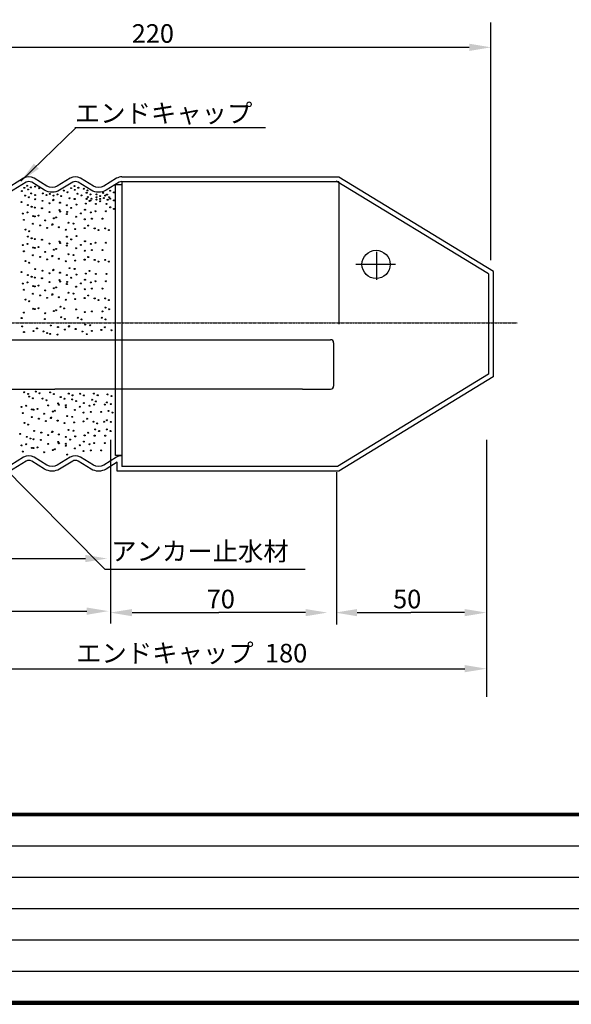
# Model space of a CAD drawing. Extents: x 9065 to 54839, y -14978 to 5475.
# Drawn here: x 11577 to 12467, y -221 to 1369 of the extents above; entities that cross this region are included whole.
import ezdxf

# ---------------------------------------------------------------- set-up
doc = ezdxf.new("R2010")
doc.units = 0
doc.linetypes.add('CENTER', pattern=[2, 1.25, -0.25, 0.25, -0.25])
doc.layers.get('0').update_dxf_attribs({"linetype": 'CONTINUOUS'})
doc.layers.get('DEFPOINTS').update_dxf_attribs({"linetype": 'CONTINUOUS'})
for name, color, linetype in [('DIM', 5, 'CONTINUOUS'), ('DRAW', 7, 'CONTINUOUS'), ('DRAW1_5', 7, 'CONTINUOUS'), ('枠', 7, 'CONTINUOUS')]:
    doc.layers.add(name, color=color, linetype=linetype)
doc.styles.add('STYLE1', font='txt')
doc.styles.add('STYLE2', font='MSMINCHO.TTF')
doc.dimstyles.get("Standard").update_dxf_attribs({"dimtxt": 0.18, "dimasz": 0.18, "dimexe": 0.18, "dimexo": 0.0625, "dimgap": 0.09, "dimtad": 0, "dimtih": 1, "dimtoh": 1, "dimdec": 4, "dimzin": 0, "dimdsep": 46, "dimtxsty": 'STANDARD', "dimcen": 0.09, "dimadec": 0, "dimazin": 0, "dimtfac": 1, "dimtdec": 4, "dimtofl": 0, "dimtmove": 0, "dimatfit": 3, "dimfxl": 1, "dimtolj": 1, "dimtzin": 0, "dimarcsym": 0})
doc.dimstyles.new('STANDARD$7', dxfattribs={"dimscale": 0, "dimtxt": 0.0001, "dimasz": 35, "dimexe": 0, "dimexo": 0, "dimgap": 0, "dimtad": 1, "dimdec": 4, "dimdsep": 46, "dimlunit": 6, "dimtxsty": 'STYLE1', "dimcen": 0, "dimadec": 0, "dimazin": 0, "dimtfac": 1, "dimtdec": 4, "dimtofl": 0, "dimtmove": 0, "dimatfit": 2, "dimfxl": 1, "dimtolj": 1, "dimtzin": 0, "dimarcsym": 0})

# ---------------------------------------------------------------- blocks, each defined once
blk = doc.blocks.new('*D23')
at = {"layer": 'DEFPOINTS', "color": 0, "linetype": 'Continuous', "transparency": 16777216}
for p in [(10248.4, 414), (11720.4, 414), (11720.4, 414)]:
    blk.add_point(p, dxfattribs=at)
at = {"layer": 'DIM', "color": 0, "linetype": 'Continuous', "lineweight": -2, "transparency": 16777216}
blk.add_line((10283.4, 414), (11685.4, 414), dxfattribs=at)
at = {"layer": 'DIM', "color": 0, "linetype": 'Continuous', "transparency": 16777216}
for points in [[(10283.4, 419.8), (10283.4, 408.1), (10248.4, 414)], [(11685.4, 419.8), (11685.4, 408.1), (11720.4, 414)]]:
    blk.add_solid(points, dxfattribs=at)
at = {"layer": 'DIM', "color": 0, "linetype": 'Continuous', "transparency": 16777216, "insert": (10984.4, 414), "char_height": 0.0001, "attachment_point": 5}
blk.add_mtext('\\A1;1,471.9594', dxfattribs=at)
blk = doc.blocks.new('*D24')
at = {"layer": 'DEFPOINTS', "color": 0, "transparency": 16777216}
for p in [(12086.5, 411.6), (12330.1, 411.6), (12330.1, 411.6)]:
    blk.add_point(p, dxfattribs=at)
at = {"layer": 'DIM', "color": 0, "lineweight": -2, "transparency": 16777216}
for p in [(12121.5, 411.6), (12295.1, 411.6)]:
    blk.add_line(p, (12208.3, 411.6), dxfattribs=at)
at = {"layer": 'DIM', "color": 0, "transparency": 16777216}
for points in [[(12121.5, 417.4), (12121.5, 405.8), (12086.5, 411.6)], [(12295.1, 417.4), (12295.1, 405.8), (12330.1, 411.6)]]:
    blk.add_solid(points, dxfattribs=at)
at = {"layer": 'DIM', "color": 0, "transparency": 16777216, "insert": (12208.3, 411.6), "char_height": 0.0001, "attachment_point": 5}
blk.add_mtext('\\A1;243.5614', dxfattribs=at)
blk = doc.blocks.new('*D25')
at = {"layer": 'DEFPOINTS', "color": 0, "linetype": 'Continuous', "transparency": 16777216}
for p in [(11430.2, 321), (12330.2, 321), (12330.2, 321)]:
    blk.add_point(p, dxfattribs=at)
at = {"layer": 'DIM', "color": 0, "linetype": 'Continuous', "lineweight": -2, "transparency": 16777216}
blk.add_line((11465.2, 321), (12295.2, 321), dxfattribs=at)
at = {"layer": 'DIM', "color": 0, "linetype": 'Continuous', "transparency": 16777216}
for points in [[(11465.2, 326.9), (11465.2, 315.2), (11430.2, 321)], [(12295.2, 326.9), (12295.2, 315.2), (12330.2, 321)]]:
    blk.add_solid(points, dxfattribs=at)
at = {"layer": 'DIM', "color": 0, "linetype": 'Continuous', "transparency": 16777216, "insert": (11880.2, 321), "char_height": 0.0001, "attachment_point": 5}
blk.add_mtext('\\A1;900', dxfattribs=at)
blk = doc.blocks.new('*D26')
at = {"layer": 'DEFPOINTS', "color": 0, "linetype": 'Continuous', "transparency": 16777216}
for p in [(11723.4, 411.6), (12073.4, 411.6), (12073.4, 411.6)]:
    blk.add_point(p, dxfattribs=at)
at = {"layer": 'DIM', "color": 0, "linetype": 'Continuous', "lineweight": -2, "transparency": 16777216}
for p in [(11758.4, 411.6), (12038.4, 411.6)]:
    blk.add_line(p, (11898.4, 411.6), dxfattribs=at)
at = {"layer": 'DIM', "color": 0, "linetype": 'Continuous', "transparency": 16777216}
for points in [[(11758.4, 417.4), (11758.4, 405.8), (11723.4, 411.6)], [(12038.4, 417.4), (12038.4, 405.8), (12073.4, 411.6)]]:
    blk.add_solid(points, dxfattribs=at)
at = {"layer": 'DIM', "color": 0, "linetype": 'Continuous', "transparency": 16777216, "insert": (11898.4, 411.6), "char_height": 0.0001, "attachment_point": 5}
blk.add_mtext('\\A1;350.0000', dxfattribs=at)
blk = doc.blocks.new('*D27')
at = {"layer": 'DEFPOINTS', "color": 0, "linetype": 'Continuous', "transparency": 16777216}
for p in [(11248.4, 499), (11718.1, 499), (11718.1, 499)]:
    blk.add_point(p, dxfattribs=at)
at = {"layer": 'DIM', "color": 0, "linetype": 'Continuous', "lineweight": -2, "transparency": 16777216}
blk.add_line((11283.4, 499), (11683.1, 499), dxfattribs=at)
at = {"layer": 'DIM', "color": 0, "linetype": 'Continuous', "transparency": 16777216}
for points in [[(11283.4, 504.8), (11283.4, 493.1), (11248.4, 499)], [(11683.1, 504.8), (11683.1, 493.1), (11718.1, 499)]]:
    blk.add_solid(points, dxfattribs=at)
at = {"layer": 'DIM', "color": 0, "linetype": 'Continuous', "transparency": 16777216, "insert": (11483.2, 499), "char_height": 0.0001, "attachment_point": 5}
blk.add_mtext('\\A1;469.6163', dxfattribs=at)
blk = doc.blocks.new('*D29')
at = {"color": 0, "lineweight": -2, "transparency": 16777216}
for p, q in [((11257.5, 1117.7), (11257.5, 1364.8)), ((12337.6, 981), (12337.6, 1364.8)), ((11292.5, 1324.8), (12302.6, 1324.8))]:
    blk.add_line(p, q, dxfattribs=at)
at = {"color": 0, "transparency": 16777216}
for points in [[(11292.5, 1330.6), (11292.5, 1318.9), (11257.5, 1324.8)], [(12302.6, 1330.6), (12302.6, 1318.9), (12337.6, 1324.8)]]:
    blk.add_solid(points, dxfattribs=at)
at = {"layer": 'DEFPOINTS', "color": 0, "transparency": 16777216}
for p in [(12337.6, 1324.8), (11257.5, 1117.7), (12337.6, 981)]:
    blk.add_point(p, dxfattribs=at)
at = {"color": 0, "transparency": 16777216, "insert": (11797.5, 1324.8), "char_height": 0.0001, "attachment_point": 5}
blk.add_mtext('\\A1;1,080.1687', dxfattribs=at)

msp = doc.modelspace()

# ---------------------------------------------------------------- linework, layer by layer
at = {"linetype": 'CENTER'}
msp.add_line((9197.14463, 879.99089), (12379.85755, 879.99089), dxfattribs=at)
at = {"color": 0, "linetype": 'Continuous'}
msp.add_line((11734.3741, 640.14914), (11734.3741, 654.37959), dxfattribs=at)
msp.add_lwpolyline([(9156.0186, -221.14991), (17256.0186, -221.14991), (17256.0186, 5434.85009), (9156.0186, 5434.85009)], close=True)
at = {"color": 0}
for centre in [(11584.5518, 1097.79749), (11588.95256, 1101.09457), (11595.04774, 1098.41134), (11602.26488, 1099.77574), (11608.36006, 1097.0925), (11659.91866, 1097.27046), (11665.59485, 1100.58961), (11671.69003, 1097.90637), (11580.52525, 1092.58648), (11585.87203, 1085.34035), (11590.64698, 1095.11425), (11591.96721, 1082.65711), (11595.77374, 1088.67554), (11601.86892, 1085.99231), (11614.36695, 1088.67554), (11620.46213, 1085.99231), (11625.58465, 1088.00454), (11631.67983, 1085.3213), (11637.90611, 1087.17476), (11644.00129, 1084.49152), (11648.15096, 1093.39813), (11654.24614, 1090.7149), (11657.53759, 1081.07094), (11666.01384, 1094.58723), (11670.57881, 1088.28113), (11676.67399, 1085.59789), (11680.54674, 1096.30239), (11685.11539, 1089.9407), (11686.64192, 1093.61915), (11687.05361, 1082.74924), (11691.21057, 1087.25746), (11701.0364, 1087.17476), (11701.0364, 1082.61094), (11707.13159, 1084.49152), (11711.83501, 1089.5258), (11712.94256, 1081.22796), (11715.15766, 1085.34035), (11717.93019, 1086.84257), (11721.25284, 1082.65711), (11723.04895, 1092.98324), (11729.14413, 1090.30001), (11579.92228, 1074.71263), (11590.26055, 1069.94472), (11596.35573, 1067.26149), (11601.3941, 1065.97148), (11602.18935, 1079.48053), (11613.85129, 1076.79728), (11624.98484, 1072.82403), (11631.21329, 1077.74555), (11631.73501, 1078.52105), (11642.07329, 1073.75315), (11642.34684, 1073.7723), (11653.20684, 1069.7799), (11660.1902, 1065.47724), (11665.75697, 1079.78093), (11668.67111, 1070.74049), (11683.78093, 1072.32979), (11685.11539, 1079.98328), (11689.61458, 1076.60233), (11691.21057, 1077.30005), (11693.14879, 1080.066), (11699.95285, 1071.83443), (11701.0364, 1078.73861), (11707.13159, 1079.9277), (11707.13159, 1076.05537), (11716.9222, 1071.83443), (11719.03774, 1078.54472), (11723.04895, 1080.25988), (11723.13088, 1066.32841), (11729.14413, 1077.57664), (11582.04117, 1056.13639), (11589.4653, 1058.02499), (11598.74149, 1052.16314), (11601.3941, 1051.66779), (11607.48928, 1052.9578), (11613.05603, 1064.87754), (11624.98484, 1058.52034), (11635.71128, 1049.91367), (11641.27803, 1061.83341), (11642.34684, 1059.46862), (11653.20684, 1055.47621), (11653.56132, 1058.82075), (11668.14273, 1051.17354), (11675.8284, 1056.4368), (11682.4573, 1062.29864), (11691.73347, 1058.02609), (11699.1576, 1059.9147), (11716.12695, 1059.9147), (11729.22606, 1063.64517), (11583.89855, 1046.10525), (11598.40685, 1039.7969), (11610.06878, 1037.11365), (11618.22166, 1045.05186), (11621.20233, 1033.1404), (11629.32205, 1038.06191), (11629.84377, 1038.83741), (11632.38102, 1048.55381), (11640.18205, 1034.0695), (11640.4556, 1034.08866), (11655.64635, 1041.3873), (11663.86573, 1040.09729), (11682.06043, 1046.94157), (11687.72334, 1036.91869), (11693.59085, 1047.99495), (11710.5602, 1047.99495), (11586.47804, 1030.2611), (11590.26055, 1019.07839), (11592.57322, 1027.57786), (11651.3156, 1030.09626), (11653.20684, 1018.91356), (11666.77987, 1031.05685), (11668.67111, 1019.87416), (11681.88969, 1032.64615), (11698.06161, 1032.15079), (11704.15679, 1029.46755), (11715.03096, 1032.15079), (11721.12614, 1029.46755), (11582.04117, 1005.27005), (11589.4653, 1007.15866), (11596.35573, 1016.39515), (11598.74149, 1001.2968), (11601.3941, 1015.10514), (11607.48928, 1002.09146), (11613.05603, 1014.01121), (11624.98484, 1007.654), (11641.27803, 1010.96708), (11642.34684, 1008.60228), (11653.20684, 1004.60988), (11653.56132, 1007.95441), (11660.1902, 1014.61091), (11675.8284, 1005.57047), (11682.4573, 1011.4323), (11691.73347, 1007.15975), (11699.1576, 1009.04836), (11716.12695, 1009.04836), (11583.89855, 995.23891), (11598.40685, 988.93056), (11601.3941, 1000.80145), (11610.06878, 986.24731), (11618.22166, 994.18553), (11629.32205, 987.19557), (11629.84377, 987.97107), (11632.38102, 997.68747), (11635.71128, 999.04733), (11655.64635, 990.52096), (11663.86573, 989.23095), (11668.14273, 1000.3072), (11682.06043, 996.07523), (11687.72334, 986.05235), (11693.59085, 997.12862), (11710.5602, 997.12862), (11586.47804, 979.39476), (11592.57322, 976.71152), (11621.20233, 982.27407), (11640.18205, 983.20317), (11640.4556, 983.22233), (11651.3156, 979.22992), (11666.77987, 980.19051), (11681.88969, 981.77982), (11698.06161, 981.28445), (11704.15679, 978.60121), (11715.03096, 981.28445), (11721.12614, 978.60121), (11579.92228, 961.67633), (11590.26055, 956.90843), (11596.35573, 954.2252), (11602.18935, 966.44424), (11613.85129, 963.76098), (11624.98484, 959.78774), (11631.21329, 964.70926), (11631.73501, 965.48476), (11642.07329, 960.71685), (11642.34684, 960.73601), (11653.20684, 956.74361), (11657.53759, 968.03465), (11665.75697, 966.74464), (11668.67111, 957.7042), (11683.78093, 959.2935), (11689.61458, 963.56604), (11699.95285, 958.79814), (11716.9222, 958.79814), (11582.04117, 943.10009), (11589.4653, 944.9887), (11598.74149, 939.12685), (11601.3941, 952.93519), (11601.3941, 938.6315), (11607.48928, 939.92151), (11613.05603, 951.84125), (11624.98484, 945.48405), (11641.27803, 948.79712), (11642.34684, 946.43232), (11653.20684, 942.43992), (11653.56132, 945.78446), (11660.1902, 952.44095), (11668.14273, 938.13725), (11675.8284, 943.40051), (11682.4573, 949.26235), (11691.73347, 944.9898), (11699.1576, 946.87841), (11716.12695, 946.87841), (11583.89855, 933.06896), (11598.40685, 926.76061), (11610.06878, 924.07736), (11618.22166, 932.01557), (11629.32205, 925.02562), (11629.84377, 925.80111), (11632.38102, 935.51751), (11635.71128, 936.87738), (11655.64635, 928.35101), (11663.86573, 927.061), (11682.06043, 933.90528), (11687.72334, 923.8824), (11693.59085, 934.95866), (11710.5602, 934.95866), (11586.47804, 917.2248), (11592.57322, 914.54157), (11621.20233, 920.10411), (11640.18205, 921.03321), (11640.4556, 921.05237), (11651.3156, 917.05997), (11666.77987, 918.02056), (11681.88969, 919.60986), (11698.06161, 919.1145), (11704.15679, 916.43126), (11715.03096, 919.1145), (11721.12614, 916.43126), (11583.89855, 896.33215), (11598.74149, 902.39005), (11601.3941, 901.8947), (11607.48928, 903.18471), (11618.22166, 895.27877), (11632.38102, 898.78071), (11635.71128, 900.14058), (11642.67208, 905.63943), (11648.76726, 902.95619), (11668.14273, 901.40045), (11682.06043, 897.16848), (11693.59085, 898.22186), (11710.5602, 898.22186), (11715.32187, 904.30372), (11721.41705, 901.62048), (11580.23671, 887.28302), (11617.61363, 885.69372), (11627.22976, 875.42644), (11644.00919, 888.72055), (11650.10437, 886.03731), (11656.77542, 874.46696), (11670.75145, 887.83008), (11676.84663, 885.14684), (11682.57799, 877.01685), (11690.79738, 875.72684), (11709.52771, 887.83008), (11715.62289, 885.14684), (11581.10508, 873.83714), (11584.01922, 864.7967), (11599.12904, 866.386), (11604.96268, 870.65854), (11615.30096, 865.89063), (11621.39614, 863.2074), (11626.43451, 861.91739), (11638.09644, 860.82345), (11638.89169, 872.74319), (11650.02525, 868.76994), (11656.25369, 873.69146), (11667.11369, 869.69906), (11667.38724, 869.71821), (11678.24724, 865.72581), (11685.2306, 861.42315), (11693.71152, 866.6864), (11708.82134, 868.2757), (11714.65499, 872.54824), (11724.99326, 867.78034), (11584.47209, 767.69645), (11590.56727, 765.01321), (11603.00989, 768.55749), (11609.10507, 765.87425), (11626.23152, 767.25672), (11632.3267, 764.57348), (11656.22159, 765.31088), (11674.66871, 765.09408), (11696.80522, 765.52768), (11702.90041, 762.84444), (11718.94174, 764.01011), (11592.15864, 760.53605), (11598.25382, 757.85281), (11614.07813, 757.28411), (11620.17331, 754.60087), (11639.3868, 749.61446), (11640.4556, 747.24966), (11643.20013, 759.6742), (11649.29531, 756.99096), (11661.86424, 755.98867), (11662.31677, 762.62764), (11667.95942, 753.30543), (11680.56606, 750.07969), (11680.76389, 762.41084), (11693.9839, 755.55507), (11697.26636, 747.69575), (11700.07908, 752.87183), (11714.23571, 747.69575), (11717.90187, 751.20783), (11723.99705, 748.52459), (11725.03692, 761.32687), (11580.14993, 743.91743), (11582.00731, 733.8863), (11587.57406, 745.80604), (11596.85026, 739.94419), (11599.50287, 739.44884), (11605.59805, 740.73885), (11616.33042, 732.83291), (11623.0936, 746.30139), (11630.48979, 736.33485), (11633.82005, 737.69472), (11651.3156, 743.25726), (11651.67008, 746.6018), (11666.2515, 738.95459), (11673.93716, 744.21785), (11680.1692, 734.72262), (11689.84223, 745.80714), (11691.69961, 735.776), (11708.66896, 735.776), (11720.553, 737.48467), (11726.64818, 734.80144), (11584.58681, 718.04215), (11590.68199, 715.35891), (11596.51561, 727.57795), (11608.17755, 724.8947), (11619.3111, 720.92145), (11627.43081, 725.84296), (11627.95254, 726.61845), (11638.29081, 721.85055), (11638.56436, 721.86971), (11649.42436, 717.87731), (11653.75511, 729.16835), (11661.97449, 727.87834), (11664.88864, 718.8379), (11679.99846, 720.4272), (11685.8321, 724.69974), (11696.17038, 719.93184), (11702.26556, 717.2486), (11713.13973, 719.93184), (11717.90187, 722.31698), (11723.99705, 719.63374), (11578.03104, 700.32372), (11600.29812, 705.09162), (11611.96005, 702.40837), (11629.32205, 703.35664), (11629.84378, 704.13214), (11640.18205, 699.36424), (11640.4556, 699.3834), (11655.64635, 706.68203), (11663.86574, 705.39203), (11687.72334, 702.21343), (11699.00965, 707.65388), (11705.10483, 704.97064), (11717.6045, 707.65388), (11723.69968, 704.97064), (11587.57406, 683.63609), (11588.36932, 695.55582), (11594.4645, 692.87258), (11599.50287, 691.58258), (11611.1648, 690.48864), (11623.0936, 698.43513), (11623.0936, 684.13144), (11639.3868, 687.44451), (11640.4556, 685.07971), (11651.3156, 695.391), (11651.67008, 684.43184), (11658.29896, 691.08834), (11666.77988, 696.35159), (11680.56606, 687.90974), (11681.8897, 697.94089), (11689.84223, 683.63719), (11697.26636, 685.52579), (11698.06162, 697.44553), (11714.23571, 685.52579), (11715.03097, 697.44553), (11580.14993, 681.74748), (11582.00731, 671.71634), (11596.85026, 677.77424), (11599.50287, 677.27889), (11605.59805, 678.56889), (11616.33042, 670.66296), (11630.48979, 674.1649), (11633.82005, 675.52476), (11651.3156, 681.08731), (11666.2515, 676.78464), (11673.93716, 682.0479), (11680.1692, 672.55266), (11691.69961, 673.60605), (11708.66896, 673.60605), (11653.75511, 666.99839)]:
    msp.add_circle(centre, 0.79466, dxfattribs=at)
at = {"layer": 'DIM', "color": 0, "linetype": 'Continuous'}
for p, q in [((11973.82047, 1194.85234), (11665.78121, 1194.85234)), ((11723.37343, 690.53256), (11723.37343, 394.03149)), ((12330.24843, 690.53256), (12330.24843, 275.41601)), ((12088.42093, 638.65269), (12088.42093, 392.15162)), ((12037.995, 481.28481), (11715.25569, 481.28481))]:
    msp.add_line(p, q, dxfattribs=at)
at = {"layer": 'DRAW', "color": 0}
for p, q in [((12091.8741, 1115.14914), (11741.8741, 1115.14914)), ((12341.8741, 962.64914), (12091.8741, 1115.14914)), ((12091.8741, 1107.64914), (11741.8741, 1107.64914)), ((12333.7491, 958.82014), (12087.9684, 1108.74636)), ((12091.8741, 1107.64914), (12091.8741, 877.64914)), ((12152.8769, 994.32281), (12152.8769, 949.28902)), ((12183.40683, 973.98497), (12119.43935, 973.98497)), ((12333.7491, 958.82014), (12333.7491, 796.8539)), ((12341.2491, 962.64914), (12341.2491, 792.64914)), ((10575.55192, 852.49089), (11629.01636, 852.49089)), ((11629.01636, 852.49089), (12033.70254, 852.49089)), ((12033.70254, 852.49089), (12078.70254, 852.49089)), ((12083.70254, 847.49089), (12083.70254, 777.49089)), ((12333.7491, 796.8539), (12089.76262, 647.64914)), ((12341.2491, 792.64914), (12091.8741, 640.14914)), ((10434.93666, 772.49089), (11633.70254, 772.49089)), ((12033.70254, 772.49089), (11633.70254, 772.49089)), ((12033.70254, 772.49089), (12078.70254, 772.49089)), ((12091.8741, 640.14914), (11734.3741, 640.14914)), ((12089.76262, 647.64914), (11741.8741, 647.64914))]:
    msp.add_line(p, q, dxfattribs=at)
at = {"layer": 'DRAW', "color": 0, "lineweight": 30}
msp.add_line((11741.8741, 1107.64914), (11741.8741, 647.64914), dxfattribs=at)
at = {"layer": 'DRAW', "color": 0, "linetype": 'Continuous', "flags": 128}
for points in [[(11741.8741, 1115.50821, 0.1350840176), (11733.4427, 1113.18817), (11712.67758, 1100.43549, -0.2658193476), (11696.07062, 1100.43549), (11675.11106, 1113.18817, 0.2818073075), (11658.63714, 1113.18817), (11637.67758, 1100.43549, -0.2658193476), (11621.07062, 1100.43549), (11600.30549, 1113.18817, 0.2751665274), (11583.4427, 1113.18817), (11562.67758, 1100.43549, -0.2658193476), (11546.07062, 1100.43549), (11525.32955, 1113.1734, 0.4656238713), (11504.71046, 1113.18817), (11487.67758, 1102.77724, -0.2660735839), (11471.15144, 1102.77724), (11450.19188, 1115.52993)], [(11741.87394, 1108.00821, 0.1338482057), (11737.31733, 1106.76628), (11716.51225, 1093.98905, -0.2684516942), (11692.25066, 1093.98054), (11671.20237, 1106.78721, 0.282375203), (11662.54583, 1106.78721), (11641.49754, 1093.98054, -0.2684516942), (11617.23595, 1093.98905), (11596.43094, 1106.76623, 0.2725529513), (11587.31725, 1106.76623), (11566.51225, 1093.98905, -0.2686397164), (11542.23595, 1093.98905), (11521.44849, 1106.75545, 0.273205178), (11512.31733, 1106.76628), (11491.51225, 1093.98905, -0.2684516942), (11467.25066, 1093.98054), (11446.21264, 1106.78096)], [(11741.8741, 664.92909, 0.1350840176), (11733.4427, 662.60905), (11712.67758, 649.85636, -0.2658193476), (11696.07062, 649.85636), (11675.11106, 662.60905, 0.2818073075), (11658.63714, 662.60905), (11637.67758, 649.85636, -0.2658193476), (11621.07062, 649.85636), (11600.30549, 662.60905, 0.2751665274), (11583.4427, 662.60905), (11562.67758, 649.85636, -0.2658193476), (11546.07062, 649.85636), (11525.32955, 662.59427, 0.2756488291), (11508.4427, 662.60905), (11487.67758, 649.85636, -0.2658193476), (11471.07062, 649.85636), (11441.8741, 667.62076)], [(11734.3741, 654.37959), (11716.51225, 643.40992, -0.2684516943), (11692.25066, 643.40141), (11671.20237, 656.20809, 0.2823752107), (11662.54583, 656.20809), (11641.49754, 643.40141, -0.2684516942), (11617.23595, 643.40992), (11596.43094, 656.1871, 0.27255295), (11587.31725, 656.1871), (11566.51225, 643.40992, -0.2686397164), (11542.23595, 643.40992), (11521.44849, 656.17633, 0.2732051766), (11512.31733, 656.18715), (11491.51225, 643.40992, -0.2684516942), (11467.25066, 643.40141), (11441.8741, 658.84159)]]:
    msp.add_lwpolyline(points, format="xyb", dxfattribs=at)
at = {"layer": 'DRAW', "color": 0}
msp.add_circle((12152.1446, 974.05329), 22.795, dxfattribs=at)
for centre, start, end in [((12078.70254, 847.49089), 0, 90), ((12078.70254, 777.49089), 270, 0)]:
    msp.add_arc(centre, 5, start, end, dxfattribs=at)
at = {"layer": 'DRAW1_5', "color": 0, "linetype": 'Continuous'}
msp.add_lwpolyline([(11731.8741, 1103.05646), (11741.8741, 1103.05646), (11741.8741, 665.60995), (11731.8741, 665.60995)], close=True, dxfattribs=at)
at = {"layer": '枠', "linetype": 'Continuous'}
for p, q in [((9156.0186, 35.01259), (15676.5186, 35.01259)), ((9156.0186, -15.61241), (17256.0186, -15.61241)), ((9156.0186, -66.23741), (15676.5186, -66.23741)), ((9156.0186, -116.86241), (17256.0186, -116.86241)), ((9156.0186, -167.48741), (15676.5186, -167.48741))]:
    msp.add_line(p, q, dxfattribs=at)
at = {"layer": '枠', "linetype": 'Continuous', "const_width": 6.075}
for points in [[(9156.0186, 85.63759), (17256.0186, 85.63759)], [(9156.0186, -218.11241), (17256.0186, -218.11241)]]:
    msp.add_lwpolyline(points, dxfattribs=at)

# ---------------------------------------------------------------- texts
at = {"layer": 'DIM', "color": 0, "linetype": 'Continuous', "style": 'STYLE2'}
for s, p in [('\u3000220', (11716.91559, 1332.12907)), ('エンドキャップ', (11666.05617, 1203.30445)), ('アンカー止水材', (11724.69127, 495.78792)), ('エンドキャップ  180', (11668.07135, 331.127))]:
    msp.add_text(s, height=30, dxfattribs=at).set_placement(p)
at = {"layer": 'DIM', "color": 0, "linetype": 'Continuous', "char_height": 30, "width": 71.0928, "attachment_point": 1, "style": 'STYLE2'}
for s, insert in [('70', (11878.86247, 448.53302)), ('50', (12179.63352, 448.53302))]:
    msp.add_mtext(s, dxfattribs=dict(at, insert=insert))

# ---------------------------------------------------------------- dimensions: what is measured, and where the dimension line sits
at = {"color": 0}
dim = msp.add_linear_dim(base=(12337.62515, 1324.78265), p1=(11257.45641, 1117.66442), p2=(12337.62515, 981.01138), dimstyle='STANDARD', override={"dimtxt": 0.0001, "dimasz": 35, "dimexe": 40, "dimexo": 0, "dimgap": 0, "dimtad": 1, "dimtih": 0, "dimtoh": 0, "dimzin": 8, "dimlunit": 6, "dimcen": 0, "dimdle": 40, "dimatfit": 2}, dxfattribs=at)
dim.commit()
dim.dimension.update_dxf_attribs({"geometry": '*D29', "text_midpoint": (11797.54078, 1324.78271)})
at = {"layer": 'DIM', "color": 0, "linetype": 'Continuous'}
for base, p1, p2, override, picture, middle in [((11718.0536, 498.95322), (11248.43726, 498.95322), (11718.0536, 498.95322), {"dimtxt": 0.0001, "dimasz": 35, "dimexe": 0, "dimexo": 0, "dimgap": 0, "dimtad": 1, "dimtih": 0, "dimtoh": 0, "dimzin": 8, "dimlunit": 6, "dimcen": 0, "dimatfit": 2}, '*D27', (11483.24543, 498.95327)), ((11720.39667, 413.95322), (10248.43726, 413.95322), (11720.39667, 413.95322), {"dimtxt": 0.0001, "dimasz": 35, "dimexe": 0, "dimexo": 0, "dimgap": 0, "dimtad": 1, "dimtih": 0, "dimtoh": 0, "dimzin": 8, "dimlunit": 6, "dimcen": 0, "dimatfit": 2}, '*D23', (10984.41697, 413.95328)), ((12073.37343, 411.61146), (11723.37343, 411.61146), (12073.37343, 411.61146), {"dimtxt": 0.0001, "dimasz": 35, "dimexe": 0, "dimexo": 0, "dimgap": 0, "dimcen": 0, "dimatfit": 2}, '*D26', (11898.37343, 411.61146)), ((12330.24843, 321.03256), (11430.24843, 321.03256), (12330.24843, 321.03256), {"dimtxt": 0.0001, "dimasz": 35, "dimexe": 0, "dimexo": 0, "dimgap": 0, "dimtad": 1, "dimtih": 0, "dimtoh": 0, "dimzin": 8, "dimlunit": 6, "dimcen": 0, "dimatfit": 2}, '*D25', (11880.24843, 321.03261))]:
    dim = msp.add_linear_dim(base=base, p1=p1, p2=p2, dimstyle='STANDARD', override=override, dxfattribs=at)
    dim.commit()
    dim.dimension.update_dxf_attribs({"geometry": picture, "text_midpoint": middle})
at = {"layer": 'DIM', "color": 0}
dim = msp.add_linear_dim(base=(12330.1014, 411.61146), p1=(12086.54, 411.61146), p2=(12330.1014, 411.61146), dimstyle='STANDARD', override={"dimtxt": 0.0001, "dimasz": 35, "dimexe": 0, "dimexo": 0, "dimgap": 0, "dimcen": 0, "dimatfit": 2}, dxfattribs=at)
dim.commit()
dim.dimension.update_dxf_attribs({"geometry": '*D24', "text_midpoint": (12208.3207, 411.61146)})

# ---------------------------------------------------------------- leaders
at = {"layer": 'DIM', "color": 0, "linetype": 'Continuous'}
for points in [[(11578.78731, 1108.37403), (11667.8872, 1194.85234)], [(11293.79459, 904.90946), (11715.25569, 481.28481)]]:
    msp.add_leader(points, dimstyle='STANDARD$7', override={"dimscale": 1}, dxfattribs=at)

doc.saveas('drawing.dxf')
